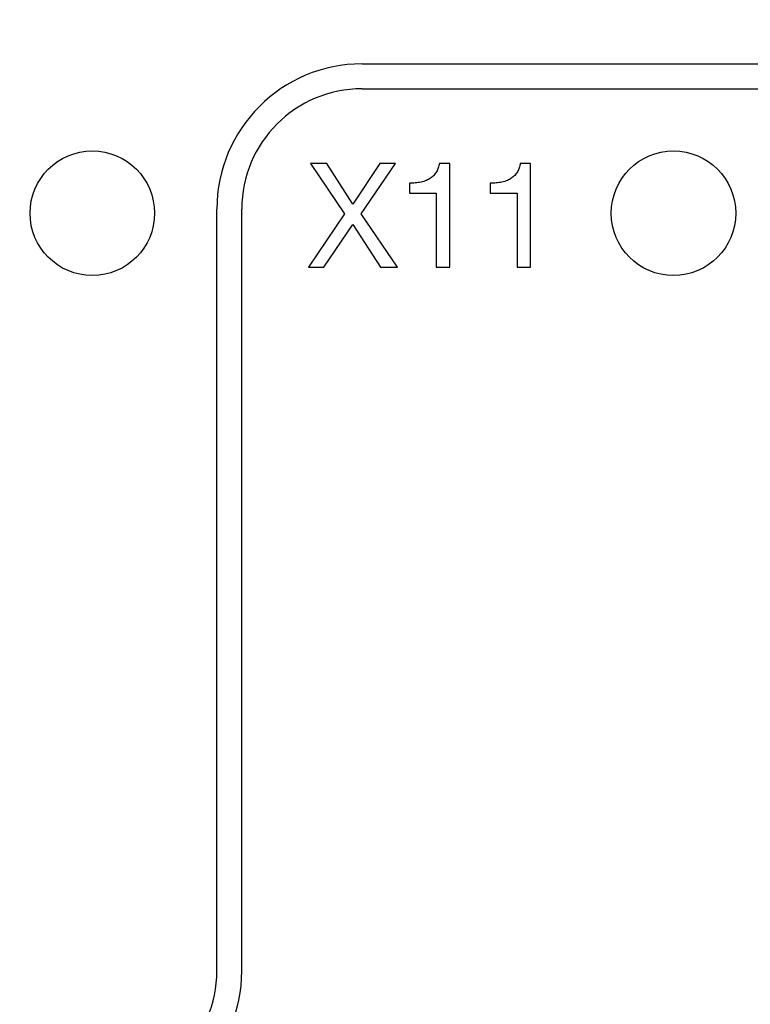
# Model space of a CAD drawing. Units: millimetres. Extents: x 17 to 410, y 7 to 290.
# Drawn here: x 170 to 188, y 53 to 76 of the extents above; entities that cross this region are included whole.
import ezdxf

# ---------------------------------------------------------------- set-up
doc = ezdxf.new("R2010")
doc.units = ezdxf.units.MM
doc.linetypes.add('SLD-Solid', pattern=[0])
doc.styles.add('SLDTEXTSTYLE0', font='GOTHIC.TTF', dxfattribs={"width": 0.913})
doc.dimstyles.new('SLDDIMSTYLE4', dxfattribs={"dimtxt": 3.5, "dimasz": 3, "dimexe": 0, "dimexo": 0.0625, "dimgap": 0.875, "dimtad": 1, "dimdec": 1, "dimrnd": 1e-09, "dimzin": 12, "dimdsep": 46, "dimtxsty": 'SLDTEXTSTYLE0', "dimsah": 1, "dimcen": 0.09, "dimadec": 0, "dimazin": 3, "dimtol": 1, "dimtp": 0.5, "dimtm": 0.5, "dimtfac": 1, "dimtdec": 1, "dimtofl": 0, "dimtmove": 0, "dimatfit": 3, "dimfxl": 1, "dimfrac": 2, "dimtolj": 1, "dimarcsym": 0})
doc.dimstyles.new('SLDDIMSTYLE5', dxfattribs={"dimtxt": 3.5, "dimasz": 3, "dimexe": 0, "dimexo": 0.0625, "dimgap": 0.875, "dimtad": 1, "dimdec": 1, "dimrnd": 1e-09, "dimzin": 12, "dimdsep": 46, "dimtxsty": 'SLDTEXTSTYLE0', "dimsah": 1, "dimcen": 0.09, "dimadec": 0, "dimazin": 3, "dimtol": 1, "dimtp": 0.3, "dimtm": 0.3, "dimtfac": 1, "dimtdec": 1, "dimtofl": 0, "dimtmove": 0, "dimatfit": 3, "dimfxl": 1, "dimfrac": 2, "dimtolj": 1, "dimarcsym": 0})

# ---------------------------------------------------------------- blocks, each defined once
blk = doc.blocks.new('_D_3')
at = {"color": 7, "linetype": 'SLD-Solid', "lineweight": 0}
for p, q in [((59.53, 54.101), (59.53, 135.307)), ((223.53, 54.101), (223.53, 135.307)), ((223.53, 134.307), (59.53, 134.307))]:
    blk.add_line(p, q, dxfattribs=at)
at = {"color": 7, "linetype": 'SLD-Solid', "lineweight": 18}
for points in [[(59.53, 134.307), (62.53, 133.857), (62.53, 134.757)], [(223.53, 134.307), (220.53, 134.757), (220.53, 133.857)]]:
    blk.add_solid(points, dxfattribs=at)
at = {"color": 7, "linetype": 'SLD-Solid', "lineweight": 18, "char_height": 3.5, "attachment_point": 1, "style": 'SLDTEXTSTYLE0'}
for s, insert in [(' ±0,5', (140.249, 138.778)), ('164', (132.491, 138.778))]:
    blk.add_mtext(s, dxfattribs=dict(at, insert=insert))
blk = doc.blocks.new('_D_4')
at = {"color": 7, "linetype": 'SLD-Solid', "lineweight": 0}
for p, q in [((214.66, 102.985), (36.03, 102.985)), ((37.03, 102.985), (37.03, 46.985)), ((216.414, 46.985), (36.03, 46.985))]:
    blk.add_line(p, q, dxfattribs=at)
at = {"color": 7, "linetype": 'SLD-Solid', "lineweight": 18}
for points in [[(37.03, 102.985), (36.58, 99.985), (37.48, 99.985)], [(37.03, 46.985), (37.48, 49.985), (36.58, 49.985)]]:
    blk.add_solid(points, dxfattribs=at)
at = {"color": 7, "linetype": 'SLD-Solid', "lineweight": 18, "char_height": 3.5, "attachment_point": 1, "rotation": 90, "style": 'SLDTEXTSTYLE0'}
for s, insert in [(' ±0,3', (32.559, 72.411)), ('56', (32.559, 67.239))]:
    blk.add_mtext(s, dxfattribs=dict(at, insert=insert))

msp = doc.modelspace()

# ---------------------------------------------------------------- linework, layer by layer
at = {"color": 7, "linetype": 'SLD-Solid', "lineweight": 25}
for p, q in [((178.53, 75.372), (203.455, 75.372)), ((178.53, 74.772), (203.455, 74.772)), ((177.283, 72.972), (178.107, 71.757)), ((177.683, 72.972), (177.283, 72.972)), ((178.307, 71.995), (177.683, 72.972)), ((178.959, 72.972), (178.307, 71.995)), ((178.503, 71.757), (179.33, 72.972)), ((179.33, 72.972), (178.959, 72.972)), ((180.639, 72.972), (180.391, 72.972)), ((180.639, 70.472), (180.639, 72.972)), ((182.587, 72.972), (182.339, 72.972)), ((182.587, 70.472), (182.587, 72.972)), ((179.669, 72.497), (179.669, 72.258)), ((181.617, 72.497), (181.617, 72.258)), ((179.669, 72.258), (180.315, 72.258)), ((180.315, 72.258), (180.315, 70.472)), ((181.617, 72.258), (182.263, 72.258)), ((182.263, 72.258), (182.263, 70.472)), ((175.03, 53.522), (175.03, 71.872)), ((175.63, 53.522), (175.63, 71.872)), ((178.107, 71.757), (177.234, 70.472)), ((179.383, 70.472), (178.503, 71.757)), ((177.609, 70.472), (178.303, 71.505)), ((178.303, 71.505), (178.976, 70.472)), ((177.234, 70.472), (177.609, 70.472)), ((178.976, 70.472), (179.383, 70.472)), ((180.315, 70.472), (180.639, 70.472)), ((182.263, 70.472), (182.587, 70.472))]:
    msp.add_line(p, q, dxfattribs=at)
for centre in [(172.03, 71.772), (186.03, 71.772)]:
    msp.add_circle(centre, 1.5, dxfattribs=at)
for centre, radius, start, end in [((178.53, 71.872), 3.5, 90, 180), ((178.53, 71.872), 2.9, 90, 180), ((172.13, 53.522), 3.5, 270, 0), ((172.13, 53.522), 2.9, 270, 0)]:
    msp.add_arc(centre, radius, start, end, dxfattribs=at)
for points, knots in [([(180.391, 72.972), (180.384, 72.937), (180.369, 72.868), (180.325, 72.769), (180.26, 72.683), (180.178, 72.612), (180.074, 72.556), (179.949, 72.519), (179.81, 72.5), (179.716, 72.498), (179.669, 72.497)], [0, 0, 0, 0, 0.112041, 0.224023, 0.335972, 0.447895, 0.559841, 0.706429, 0.853203, 1, 1, 1, 1]), ([(182.339, 72.972), (182.332, 72.937), (182.317, 72.868), (182.273, 72.769), (182.208, 72.683), (182.126, 72.612), (182.022, 72.556), (181.897, 72.519), (181.758, 72.5), (181.664, 72.498), (181.617, 72.497)], [0, 0, 0, 0, 0.1120406, 0.224023, 0.3359716, 0.4478954, 0.5598412, 0.7064288, 0.8532028, 1, 1, 1, 1])]:
    msp.add_open_spline(points, degree=3, knots=knots, dxfattribs=at)

# ---------------------------------------------------------------- dimensions: what is measured, and where the dimension line sits
at = {"color": 7, "linetype": 'SLD-Solid', "lineweight": 18}
dim = msp.add_linear_dim(base=(59.53, 134.307), p1=(223.53, 53.101), p2=(59.53, 53.101), dimstyle='SLDDIMSTYLE4', dxfattribs=at)
dim.commit()
dim.dimension.update_dxf_attribs({"geometry": '_D_3', "text_midpoint": (141.53, 134.307), "dimtype": 160})
dim = msp.add_linear_dim(base=(37.03, 46.985), p1=(215.66, 102.985), p2=(217.414, 46.985), angle=90, dimstyle='SLDDIMSTYLE5', dxfattribs=at)
dim.commit()
dim.dimension.update_dxf_attribs({"geometry": '_D_4', "text_midpoint": (37.03, 74.985), "dimtype": 160})

doc.saveas('drawing.dxf')
